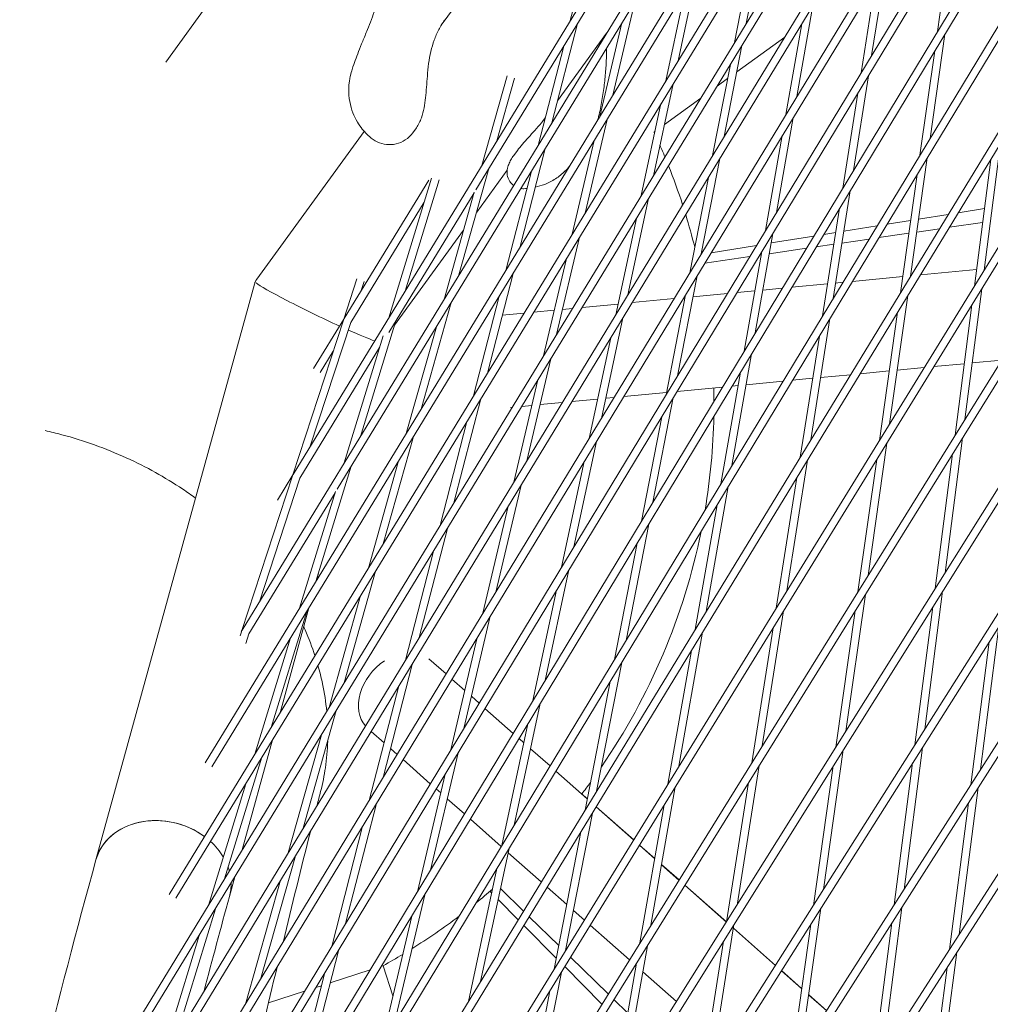
# Model space of a CAD drawing. Units: millimetres. Extents: x -4811 to 3814, y -4632 to 3814.
# Drawn here: x -1782 to -1593, y 459 to 650 of the extents above; entities that cross this region are included whole.
import ezdxf

# ---------------------------------------------------------------- set-up
doc = ezdxf.new("R2010")
doc.units = ezdxf.units.MM
doc.linetypes.add('STRICHPUNKT', pattern=[25.4, 12.7, -6.35, 0, -6.35])
doc.layers.add('DNA Tower XL.03', color=252, linetype='Continuous', plot=False)
doc.layers.add('SICHER-MIN', color=7, linetype='STRICHPUNKT')

msp = doc.modelspace()

# ---------------------------------------------------------------- linework, layer by layer
at = {"layer": 'DNA Tower XL.03', "color": 7, "linetype": 'Continuous', "lineweight": 0}
for p, q in [((-1186.3896, 1317.9598, 5876.7607), (-1785.6354, 328.4872, 5876.7607)), ((-1188.4195, 1311.7125, 5876.7607), (-1784.3281, 327.7502, 5876.7607)), ((-1218.5044, 1284.4368, 5876.7607), (-1781.2396, 353.6269, 5876.7607)), ((-1216.8658, 1284.2478, 5876.7607), (-1779.9335, 352.8881, 5876.7607)), ((-1203.7754, 1264.452, 5876.7607), (-1789.5696, 303.4072, 5876.7607)), ((-1205.7808, 1258.2799, 5876.7607), (-1788.2625, 302.6695, 5876.7607)), ((-1272.2631, 1210.5195, 5876.7607), (-1776.3848, 378.8267, 5876.7607)), ((-1270.6298, 1210.3203, 5876.7607), (-1775.081, 378.0839, 5876.7607)), ((-1242.6911, 1173.0627, 5876.7607), (-1793.0497, 278.3894, 5876.7607)), ((-1242.3295, 1170.7876, 5876.7607), (-1791.7437, 277.6498, 5876.7607)), ((-1242.5278, 1145.1845, 5876.7607), (-1796.0871, 253.4377, 5876.7607)), ((-1244.4668, 1139.2167, 5876.7607), (-1794.7819, 252.6962, 5876.7607)), ((-1326.0194, 1136.6001, 5876.7607), (-1771.0913, 404.0923, 5876.7607)), ((-1324.391, 1136.3915, 5876.7607), (-1769.7897, 403.3457, 5876.7607)), ((-1261.9603, 1085.3773, 5876.7607), (-1798.6854, 228.501, 5876.7607)), ((-1263.868, 1079.5059, 5876.7607), (-1797.381, 227.7578, 5876.7607)), ((-1379.7724, 1062.6776, 5876.7607), (-1765.3599, 429.4237, 5876.7607)), ((-1378.1483, 1062.4606, 5876.7607), (-1764.0606, 428.6735, 5876.7607)), ((-1281.3231, 1025.7847, 5876.7607), (-1800.8287, 203.7331, 5876.7607)), ((-1283.2008, 1020.0056, 5876.7607), (-1799.5249, 202.9884, 5876.7607)), ((-1433.5204, 988.75, 5876.7607), (-1759.1918, 454.821, 5876.7607)), ((-1431.8999, 988.5262, 5876.7607), (-1757.8944, 454.0675, 5876.7607)), ((-1300.7355, 966.0395, 5876.7607), (-1802.53, 178.9806, 5876.7607)), ((-1302.5843, 960.3495, 5876.7607), (-1801.2267, 178.2345, 5876.7607)), ((-1699.7384, 649.1047, 5876.7607), (-1476.7648, 956.0016, 5876.7607)), ((-1487.2607, 914.8141, 5876.7607), (-1752.588, 480.2846, 5876.7607)), ((-1485.6424, 914.586, 5876.7607), (-1751.2923, 479.5282, 5876.7607)), ((-1320.157, 906.2661, 5876.7607), (-1803.7829, 154.2951, 5876.7607)), ((-1321.978, 900.6617, 5876.7607), (-1802.4801, 153.5477, 5876.7607)), ((-1745.6095, 505.8094, 5876.7607), (-1540.9902, 840.8661, 5876.7607)), ((-1744.3145, 505.0519, 5876.7607), (-1539.3723, 840.6375, 5876.7607)), ((-1594.718, 766.9162, 5876.7607), (-1738.4333, 531.5875, 5876.7607)), ((-1593.1, 766.6876, 5876.7607), (-1719.9367, 558.9971, 5876.7607)), ((-1753.2552, 641.9589, 5876.7607), (-1714.9273, 694.7126, 5876.7607)), ((-1728.5084, 561.8666, 5876.7607), (-1648.4457, 692.9663, 5876.7607)), ((-1693.0001, 617.1322, 5876.7607), (-1659.2611, 672.3785, 5876.7607)), ((-1640.49, 649.4293, 5876.7607), (-1637.1818, 666.4084, 5876.7607)), ((-1603.3314, 647.9015, 5876.7607), (-1600.8241, 665.5705, 5876.7607)), ((-1642.7355, 645.7479, 5876.7607), (-1639.4261, 662.7328, 5876.7607)), ((-1616.1183, 643.232, 5876.7607), (-1613.3249, 660.8585, 5876.7607)), ((-1674.6641, 650.0347, 5876.7607), (-1672.3572, 658.9855, 5876.7607)), ((-1653.7236, 642.196, 5876.7607), (-1650.0221, 659.4523, 5876.7607)), ((-1618.1747, 639.8395, 5876.7607), (-1615.3795, 657.477, 5876.7607)), ((-1656.0884, 638.3231, 5876.7607), (-1652.3868, 655.5803, 5876.7607)), ((-1666.3967, 635.5175, 5876.7607), (-1662.1263, 653.6595, 5876.7607)), ((-1630.6243, 635.2755, 5876.7607), (-1627.5142, 652.9247, 5876.7607)), ((-1678.239, 630.1536, 5876.7607), (-1673.2674, 649.4438, 5876.7607)), ((-1668.9041, 631.4117, 5876.7607), (-1664.6338, 649.5536, 5876.7607)), ((-1632.7696, 631.7447, 5876.7607), (-1629.6576, 649.4046, 5876.7607)), ((-1629.6901, 649.2205, 5876.7607), (-1629.8329, 649.1167, 5876.7607)), ((-1677.1296, 634.4581, 5876.7607), (-1667.6003, 647.5741, 5876.7607)), ((-1632.9824, 646.8284, 5876.7607), (-1642.3183, 640.0455, 5876.7607)), ((-1604.7619, 627.1448, 5876.7607), (-1601.8893, 647.3875, 5876.7607)), ((-1680.919, 625.7651, 5876.7607), (-1675.9474, 645.0553, 5876.7607)), ((-1644.7679, 627.4731, 5876.7607), (-1641.3146, 645.1967, 5876.7607)), ((-1606.7406, 623.8777, 5876.7607), (-1603.8691, 644.1129, 5876.7607)), ((-1647.0152, 623.7823, 5876.7607), (-1643.5601, 641.5152, 5876.7607)), ((-1691.8465, 621.8992, 5876.7607), (-1686.9532, 639.2688, 5876.7607)), ((-1619.6582, 620.8958, 5876.7607), (-1616.7393, 639.3138, 5876.7607)), ((-1688.9536, 626.6361, 5876.7607), (-1685.5238, 638.811, 5876.7607)), ((-1658.5085, 619.8884, 5876.7607), (-1654.6753, 637.7591, 5876.7607)), ((-1644.0985, 638.7521, 5876.7607), (-1646.1583, 637.2556, 5876.7607)), ((-1621.7164, 617.4912, 5876.7607), (-1618.7957, 635.9212, 5876.7607)), ((-1660.8747, 616.009, 5876.7607), (-1657.0401, 633.8861, 5876.7607)), ((-1649.3136, 634.9631, 5876.7607), (-1656.3755, 629.8323, 5876.7607)), ((-1634.5933, 612.7523, 5876.7607), (-1631.3413, 631.2068, 5876.7607)), ((-1680.0815, 630.3952, 5876.7607), (-1679.5301, 631.154, 5876.7607)), ((-1671.7887, 612.6106, 5876.7607), (-1667.499, 630.8346, 5876.7607)), ((-1735.571, 599.7854, 5876.7607), (-1714.7079, 628.501, 5876.7607)), ((-1704.5678, 629.2013, 5876.7607), (-1705.2631, 628.2442, 5876.7607)), ((-1658.1929, 628.512, 5876.7607), (-1658.3947, 628.3653, 5876.7607)), ((-1636.7407, 609.2095, 5876.7607), (-1633.4866, 627.676, 5876.7607)), ((-1674.2963, 608.5037, 5876.7607), (-1670.0065, 626.7287, 5876.7607)), ((-1594.2471, 601.5667, 5876.7607), (-1591.0588, 626.1989, 5876.7607)), ((-1685.6419, 623.8184, 5876.7607), (-1684.9465, 624.7755, 5876.7607)), ((-1684.4939, 605.8841, 5876.7607), (-1679.5223, 625.1742, 5876.7607)), ((-1649.2064, 604.6928, 5876.7607), (-1645.5943, 623.2317, 5876.7607)), ((-1608.5622, 600.3651, 5876.7607), (-1605.2986, 623.3631, 5876.7607)), ((-1596.1627, 598.4527, 5876.7607), (-1592.9791, 623.0485, 5876.7607)), ((-1696.2892, 600.5971, 5876.7607), (-1690.4587, 621.2936, 5876.7607)), ((-1692.8428, 612.8308, 5876.7607), (-1686.9139, 620.9911, 5876.7607)), ((-1687.1739, 601.4956, 5876.7607), (-1682.2023, 620.7857, 5876.7607)), ((-1610.537, 597.1253, 5876.7607), (-1607.2773, 620.096, 5876.7607)), ((-1702.1735, 619.0164, 5876.7607), (-1718.5956, 592.1257, 5876.7607)), ((-1709.9262, 592.2943, 5876.7607), (-1701.6036, 619.4012, 5876.7607)), ((-1706.7706, 597.4614, 5876.7607), (-1700.1359, 619.0708, 5876.7607)), ((-1651.4559, 600.9904, 5876.7607), (-1647.8416, 619.5409, 5876.7607)), ((-1709.914, 589.4362, 5876.7607), (-1693.3515, 616.5567, 5876.7607)), ((-1699.182, 595.8602, 5876.7607), (-1693.3132, 616.6928, 5876.7607)), ((-1623.5964, 596.0454, 5876.7607), (-1620.2809, 616.9665, 5876.7607)), ((-1703.042, 614.7162, 5876.7607), (-1717.306, 591.3595, 5876.7607)), ((-1663.4697, 596.7589, 5876.7607), (-1659.4615, 615.4454, 5876.7607)), ((-1625.6534, 592.6489, 5876.7607), (-1622.3391, 613.5619, 5876.7607)), ((-1601.2382, 612.3807, 5876.7607), (-1606.9891, 611.4502, 5876.7607)), ((-1594.2127, 613.5174, 5876.7607), (-1599.2893, 612.6961, 5876.7607)), ((-1665.8382, 592.8691, 5876.7607), (-1661.8278, 611.566, 5876.7607)), ((-1615.0575, 610.1448, 5876.7607), (-1621.5279, 609.0979, 5876.7607)), ((-1608.5397, 611.1994, 5876.7607), (-1613.1134, 610.4594, 5876.7607)), ((-1594.563, 610.8117, 5876.7607), (-1601.0159, 609.8634, 5876.7607)), ((-1708.7916, 590.8791, 5876.7607), (-1695.3881, 609.3274, 5876.7607)), ((-1638.7121, 589.379, 5876.7607), (-1635.3123, 608.6724, 5876.7607)), ((-1623.0866, 608.8457, 5876.7607), (-1625.4185, 608.4684, 5876.7607)), ((-1608.8936, 608.7057, 5876.7607), (-1614.6915, 607.8536, 5876.7607)), ((-1602.9454, 609.5798, 5876.7607), (-1607.3463, 608.9331, 5876.7607)), ((-1677.3446, 589.0072, 5876.7607), (-1672.8912, 607.9267, 5876.7607)), ((-1638.4699, 606.3567, 5876.7607), (-1647.3092, 604.9265, 5876.7607)), ((-1627.3614, 608.154, 5876.7607), (-1635.6396, 606.8146, 5876.7607)), ((-1623.4477, 606.5668, 5876.7607), (-1626.8724, 606.0634, 5876.7607)), ((-1616.6165, 607.5707, 5876.7607), (-1621.8928, 606.7953, 5876.7607)), ((-1640.8618, 585.8233, 5876.7607), (-1637.4597, 605.1296, 5876.7607)), ((-1637.5722, 604.491, 5876.7607), (-1637.8736, 604.4467, 5876.7607)), ((-1628.7962, 605.7807, 5876.7607), (-1636.0086, 604.7208, 5876.7607)), ((-1679.854, 584.8931, 5876.7607), (-1675.3989, 603.8198, 5876.7607)), ((-1639.7992, 604.1637, 5876.7607), (-1648.5545, 602.877, 5876.7607)), ((-1690.7734, 581.5192, 5876.7607), (-1685.7772, 600.9047, 5876.7607)), ((-1606.6464, 600.6261, 5876.7607), (-1595.7453, 601.6773, 5876.7607)), ((-1594.2137, 601.8249, 5876.7607), (-1594.0803, 601.8378, 5876.7607)), ((-1766.8155, 486.9962, 5876.7607), (-1736.0413, 598.8079, 5876.7607)), ((-1718.6771, 591.9924, 5876.7607), (-1716.1127, 599.8275, 5876.7607)), ((-1715.2762, 597.5613, 5876.7607), (-1714.7016, 599.3167, 5876.7607)), ((-1653.8146, 581.0412, 5876.7607), (-1650.0349, 600.4405, 5876.7607)), ((-1631.6152, 598.2185, 5876.7607), (-1624.6645, 598.8887, 5876.7607)), ((-1623.1222, 599.0374, 5876.7607), (-1621.7014, 599.1744, 5876.7607)), ((-1619.839, 599.354, 5876.7607), (-1610.0873, 600.2943, 5876.7607)), ((-1608.5512, 600.4424, 5876.7607), (-1608.5128, 600.4462, 5876.7607)), ((-1650.8288, 596.3658, 5876.7607), (-1644.1345, 597.0113, 5876.7607)), ((-1642.2716, 597.191, 5876.7607), (-1638.7996, 597.5257, 5876.7607)), ((-1637.2502, 597.6752, 5876.7607), (-1633.4766, 598.039, 5876.7607)), ((-1598.0049, 572.5348, 5876.7607), (-1594.7164, 597.9409, 5876.7607)), ((-1703.6247, 574.558, 5876.7607), (-1697.7942, 595.2546, 5876.7607)), ((-1693.4537, 577.1295, 5876.7607), (-1688.4572, 596.5162, 5876.7607)), ((-1672.3658, 594.2891, 5876.7607), (-1665.3893, 594.9618, 5876.7607)), ((-1662.6467, 595.2263, 5876.7607), (-1654.4797, 596.0138, 5876.7607)), ((-1656.0668, 577.3257, 5876.7607), (-1652.2845, 596.7381, 5876.7607)), ((-1652.6153, 596.1936, 5876.7607), (-1652.3863, 596.2157, 5876.7607)), ((-1612.6331, 571.6781, 5876.7607), (-1609.0953, 596.6085, 5876.7607)), ((-1687.8674, 592.7944, 5876.7607), (-1683.6397, 593.202, 5876.7607)), ((-1681.7722, 593.3821, 5876.7607), (-1677.7648, 593.7685, 5876.7607)), ((-1676.188, 593.9206, 5876.7607), (-1674.2326, 594.1091, 5876.7607)), ((-1614.6024, 568.4768, 5876.7607), (-1611.0701, 593.3687, 5876.7607)), ((-1599.9159, 569.4563, 5876.7607), (-1596.632, 594.8269, 5876.7607)), ((-1728.5698, 561.766, 5876.7607), (-1718.7372, 591.8088, 5876.7607)), ((-1725.1689, 567.3349, 5876.7607), (-1717.3059, 591.3597, 5876.7607)), ((-1718.6766, 591.9932, 5876.7607), (-1724.5245, 582.4174, 5876.7607)), ((-1715.4318, 569.2517, 5876.7607), (-1708.5477, 591.6736, 5876.7607)), ((-1668.6222, 572.7379, 5876.7607), (-1664.4248, 592.3061, 5876.7607)), ((-1627.9536, 568.5518, 5876.7607), (-1624.218, 592.1235, 5876.7607)), ((-1706.5175, 569.8211, 5876.7607), (-1700.687, 590.5177, 5876.7607)), ((-1718.5874, 564.0846, 5876.7607), (-1711.0107, 588.762, 5876.7607)), ((-1670.9934, 568.8353, 5876.7607), (-1666.7933, 588.4163, 5876.7607)), ((-1630.0059, 565.1848, 5876.7607), (-1626.275, 588.727, 5876.7607)), ((-1727.1998, 561.1314, 5876.7607), (-1711.7032, 586.5065, 5876.7607)), ((-1720.7068, 585.7908, 5876.7607), (-1723.2296, 581.6599, 5876.7607)), ((-1643.2584, 563.5796, 5876.7607), (-1639.4332, 585.287, 5876.7607)), ((-1683.1139, 564.4971, 5876.7607), (-1678.4487, 584.3164, 5876.7607)), ((-1604.0337, 582.7946, 5876.7607), (-1598.1156, 583.3652, 5876.7607)), ((-1596.584, 583.5129, 5876.7607), (-1590.8468, 584.0661, 5876.7607)), ((-1645.4066, 560.0326, 5876.7607), (-1641.5829, 581.7312, 5876.7607)), ((-1618.3573, 581.4134, 5876.7607), (-1612.689, 581.96, 5876.7607)), ((-1611.153, 582.1081, 5876.7607), (-1605.9058, 582.614, 5876.7607)), ((-1685.626, 560.3714, 5876.7607), (-1680.9581, 580.2023, 5876.7607)), ((-1640.4919, 579.2791, 5876.7607), (-1633.3324, 579.9694, 5876.7607)), ((-1631.47, 580.149, 5876.7607), (-1627.5749, 580.5246, 5876.7607)), ((-1626.0326, 580.6733, 5876.7607), (-1620.2236, 581.2334, 5876.7607)), ((-1664.2867, 576.9847, 5876.7607), (-1655.9771, 577.7859, 5876.7607)), ((-1653.9131, 577.9849, 5876.7607), (-1645.086, 578.8361, 5876.7607)), ((-1643.2247, 579.0156, 5876.7607), (-1642.0413, 579.1297, 5876.7607)), ((-1697.2574, 556.3607, 5876.7607), (-1692.057, 576.5387, 5876.7607)), ((-1680.5435, 575.4171, 5876.7607), (-1676.2103, 575.8349, 5876.7607)), ((-1674.3446, 576.0148, 5876.7607), (-1669.3501, 576.4964, 5876.7607)), ((-1667.7836, 576.6475, 5876.7607), (-1666.1511, 576.8049, 5876.7607)), ((-1658.5993, 556.4839, 5876.7607), (-1654.6455, 576.7766, 5876.7607)), ((-1686.2576, 574.8661, 5876.7607), (-1685.952, 574.8956, 5876.7607)), ((-1684.0852, 575.0756, 5876.7607), (-1682.1203, 575.2651, 5876.7607)), ((-1699.9398, 551.9629, 5876.7607), (-1694.7373, 572.149, 5876.7607)), ((-1660.8543, 552.7541, 5876.7607), (-1656.8977, 573.0611, 5876.7607)), ((-1710.9916, 548.4075, 5876.7607), (-1705.1297, 569.2156, 5876.7607)), ((-1673.9756, 547.7799, 5876.7607), (-1669.5799, 568.2729, 5876.7607)), ((-1601.8634, 542.7254, 5876.7607), (-1598.4701, 568.9414, 5876.7607)), ((-1616.8105, 542.2402, 5876.7607), (-1613.1612, 567.9568, 5876.7607)), ((-1713.8848, 543.6692, 5876.7607), (-1708.0225, 564.4787, 5876.7607)), ((-1676.35, 543.8627, 5876.7607), (-1671.9511, 564.3703, 5876.7607)), ((-1632.6029, 539.2148, 5876.7607), (-1628.5708, 564.6573, 5876.7607)), ((-1618.7745, 539.0763, 5876.7607), (-1615.1305, 564.7554, 5876.7607)), ((-1603.7699, 539.6818, 5876.7607), (-1600.381, 565.8629, 5876.7607)), ((-1724.093, 541.0419, 5876.7607), (-1717.2088, 563.4639, 5876.7607)), ((-1738.4625, 531.5396, 5876.7607), (-1728.639, 561.5545, 5876.7607)), ((-1735.0616, 537.1086, 5876.7607), (-1727.1986, 561.1333, 5876.7607)), ((-1731.5529, 556.8814, 5876.7607), (-1728.5661, 561.7721, 5876.7607)), ((-1634.6486, 535.8892, 5876.7607), (-1630.6231, 561.2903, 5876.7607)), ((-1727.2485, 535.8748, 5876.7607), (-1720.2955, 558.521, 5876.7607)), ((-1689.1119, 539.0155, 5876.7607), (-1684.2206, 559.7953, 5876.7607)), ((-1648.2499, 535.2541, 5876.7607), (-1643.9781, 559.4957, 5876.7607)), ((-1720.3644, 558.2968, 5876.7607), (-1737.0944, 530.9019, 5876.7607)), ((-1691.6274, 534.8755, 5876.7607), (-1686.7328, 555.6696, 5876.7607)), ((-1650.3924, 531.7391, 5876.7607), (-1646.1262, 555.9487, 5876.7607)), ((-1704.0014, 530.1934, 5876.7607), (-1698.543, 551.3724, 5876.7607)), ((-1663.8375, 529.5995, 5876.7607), (-1659.4329, 552.2059, 5876.7607)), ((-1666.0905, 525.8793, 5876.7607), (-1661.6878, 548.4761, 5876.7607)), ((-1706.6872, 525.7824, 5876.7607), (-1701.2254, 546.9746, 5876.7607)), ((-1679.5374, 521.8507, 5876.7607), (-1674.9363, 543.3012, 5876.7607)), ((-1723.9967, 541.1996, 5876.7607), (-1723.5824, 542.705, 5876.7607)), ((-1718.6156, 521.3445, 5876.7607), (-1712.497, 543.0638, 5876.7607)), ((-1681.9151, 517.9177, 5876.7607), (-1677.3106, 539.384, 5876.7607)), ((-1721.5115, 516.5968, 5876.7607), (-1715.3902, 538.3255, 5876.7607)), ((-1621.0998, 512.0148, 5876.7607), (-1617.3337, 538.5533, 5876.7607)), ((-1605.7953, 512.3487, 5876.7607), (-1602.3244, 539.1637, 5876.7607)), ((-1731.0576, 515.5451, 5876.7607), (-1725.4387, 535.9603, 5876.7607)), ((-1607.6974, 509.3388, 5876.7607), (-1604.2309, 536.12, 5876.7607)), ((-1732.7946, 512.7005, 5876.7607), (-1725.87, 535.2541, 5876.7607)), ((-1695.3489, 512.5185, 5876.7607), (-1690.2219, 534.3, 5876.7607)), ((-1637.373, 509.1155, 5876.7607), (-1633.214, 535.3585, 5876.7607)), ((-1623.0586, 508.8876, 5876.7607), (-1619.2978, 535.3894, 5876.7607)), ((-1639.4124, 505.8302, 5876.7607), (-1635.2598, 532.0329, 5876.7607)), ((-1594.9763, 504.5262, 5876.7607), (-1591.3733, 532.3618, 5876.7607)), ((-1738.8043, 530.4956, 5876.7607), (-1738.5405, 531.3016, 5876.7607)), ((-1738.4435, 531.5709, 5876.7607), (-1738.5812, 531.3454, 5876.7607)), ((-1737.7066, 529.027, 5876.7607), (-1737.0913, 530.907, 5876.7607)), ((-1735.9506, 507.5319, 5876.7607), (-1729.0255, 530.087, 5876.7607)), ((-1697.8683, 508.3622, 5876.7607), (-1692.7374, 530.16, 5876.7607)), ((-1653.5535, 505.1572, 5876.7607), (-1648.9642, 531.2001, 5876.7607)), ((-1596.8741, 501.5495, 5876.7607), (-1593.2754, 529.352, 5876.7607)), ((-1702.1238, 526.0491, 5876.7607), (-1698.7854, 523.0946, 5876.7607)), ((-1655.688, 501.6872, 5876.7607), (-1651.1067, 527.6851, 5876.7607)), ((-1711.0208, 502.9574, 5876.7607), (-1705.2902, 525.1925, 5876.7607)), ((-1669.5416, 500.3231, 5876.7607), (-1664.6692, 525.3305, 5876.7607)), ((-1713.7109, 498.53, 5876.7607), (-1707.9761, 520.7815, 5876.7607)), ((-1697.644, 522.0845, 5876.7607), (-1695.1564, 519.8829, 5876.7607)), ((-1671.7879, 496.638, 5876.7607), (-1666.9223, 521.6103, 5876.7607)), ((-1693.8811, 518.7543, 5876.7607), (-1692.3764, 517.4226, 5876.7607)), ((-1685.5738, 493.7085, 5876.7607), (-1680.5013, 517.357, 5876.7607)), ((-1726.5595, 493.1461, 5876.7607), (-1720.1236, 515.9916, 5876.7607)), ((-1691.2347, 516.4123, 5876.7607), (-1685.7564, 511.5639, 5876.7607)), ((-1687.9493, 489.7862, 5876.7607), (-1682.879, 513.4241, 5876.7607)), ((-1729.4596, 488.3831, 5876.7607), (-1723.0194, 511.2439, 5876.7607)), ((-1713.3533, 511.9504, 5876.7607), (-1710.8281, 509.7156, 5876.7607)), ((-1738.3797, 488.9417, 5876.7607), (-1732.5, 510.3047, 5876.7607)), ((-1684.6145, 510.5534, 5876.7607), (-1683.6734, 509.7205, 5876.7607)), ((-1609.8218, 481.2413, 5876.7607), (-1606.2523, 508.8176, 5876.7607)), ((-1741.8218, 483.2986, 5876.7607), (-1734.5721, 506.9112, 5876.7607)), ((-1709.5667, 508.5993, 5876.7607), (-1708.2831, 507.4633, 5876.7607)), ((-1701.833, 484.9719, 5876.7607), (-1696.4625, 507.7875, 5876.7607)), ((-1682.384, 508.5794, 5876.7607), (-1678.5973, 505.2281, 5876.7607)), ((-1625.4704, 481.2152, 5876.7607), (-1621.6182, 508.3613, 5876.7607)), ((-1707.1416, 506.4531, 5876.7607), (-1701.8591, 501.7781, 5876.7607)), ((-1642.2697, 478.2171, 5876.7607), (-1637.9783, 505.2963, 5876.7607)), ((-1627.4242, 478.1237, 5876.7607), (-1623.577, 505.2341, 5876.7607)), ((-1611.7196, 478.2646, 5876.7607), (-1608.1544, 505.8078, 5876.7607)), ((-1704.3565, 480.7978, 5876.7607), (-1698.9819, 503.6311, 5876.7607)), ((-1677.4556, 504.2177, 5876.7607), (-1671.3618, 498.8247, 5876.7607)), ((-1744.9813, 478.1187, 5876.7607), (-1737.7281, 501.7425, 5876.7607)), ((-1658.9934, 474.2864, 5876.7607), (-1654.2605, 501.145, 5876.7607)), ((-1644.3029, 474.9712, 5876.7607), (-1640.0176, 502.0111, 5876.7607)), ((-1700.7175, 500.7677, 5876.7607), (-1699.8389, 499.9902, 5876.7607)), ((-1672.4178, 499.7896, 5876.7607), (-1671.3568, 498.8506, 5876.7607)), ((-1599.1193, 472.5186, 5876.7607), (-1595.4294, 501.0252, 5876.7607)), ((-1718.3267, 474.6102, 5876.7607), (-1712.3137, 497.9408, 5876.7607)), ((-1698.5636, 498.8615, 5876.7607), (-1695.2231, 495.9052, 5876.7607)), ((-1669.6316, 497.2935, 5876.7607), (-1662.3532, 490.8521, 5876.7607)), ((-1669.6196, 497.3132, 5876.7607), (-1662.3411, 490.8719, 5876.7607)), ((-1661.1203, 470.8602, 5876.7607), (-1656.3951, 497.675, 5876.7607)), ((-1601.0129, 469.5743, 5876.7607), (-1597.3272, 498.0485, 5876.7607)), ((-1675.5746, 469.3592, 5876.7607), (-1670.367, 496.0871, 5876.7607)), ((-1721.0215, 470.1642, 5876.7607), (-1715.0038, 493.5134, 5876.7607)), ((-1694.0812, 494.8947, 5876.7607), (-1688.0748, 489.579, 5876.7607)), ((-1677.8112, 465.7233, 5876.7607), (-1672.6132, 492.402, 5876.7607)), ((-1661.2129, 489.843, 5876.7607), (-1658.239, 487.2111, 5876.7607)), ((-1661.2008, 489.8628, 5876.7607), (-1658.2343, 487.2375, 5876.7607)), ((-1734.8385, 463.7578, 5876.7607), (-1728.0716, 487.7785, 5876.7607)), ((-1692.0897, 463.3311, 5876.7607), (-1686.5355, 489.2249, 5876.7607)), ((-1686.7173, 488.3776, 5876.7607), (-1680.29, 482.6895, 5876.7607)), ((-1656.9214, 486.045, 5876.7607), (-1653.5476, 483.0592, 5876.7607)), ((-1656.9167, 486.0715, 5876.7607), (-1653.5353, 483.079, 5876.7607)), ((-1694.4568, 459.4477, 5876.7607), (-1688.911, 485.3026, 5876.7607)), ((-1740.8799, 479.8579, 5876.7607), (-1739.8245, 483.6925, 5876.7607)), ((-1737.744, 458.9758, 5876.7607), (-1730.9717, 483.0155, 5876.7607)), ((-1652.4081, 482.0508, 5876.7607), (-1644.3406, 474.911, 5876.7607)), ((-1652.3958, 482.0706, 5876.7607), (-1644.3281, 474.9309, 5876.7607)), ((-1708.8062, 455.3473, 5876.7607), (-1702.9506, 480.2241, 5876.7607)), ((-1690.2673, 480.8809, 5876.7607), (-1689.9319, 480.5432, 5876.7607)), ((-1688.2143, 481.3986, 5876.7607), (-1683.7424, 477.0255, 5876.7607)), ((-1679.1489, 481.6796, 5876.7607), (-1675.3563, 478.3231, 5876.7607)), ((-1688.6702, 479.2731, 5876.7607), (-1684.7673, 475.3441, 5876.7607)), ((-1751.2463, 452.6026, 5876.7607), (-1743.6026, 477.4984, 5876.7607)), ((-1674.0529, 477.1696, 5876.7607), (-1671.9272, 475.2884, 5876.7607)), ((-1629.946, 449.6766, 5876.7607), (-1625.9843, 477.5943, 5876.7607)), ((-1613.932, 449.4869, 5876.7607), (-1610.2749, 477.7403, 5876.7607)), ((-1711.3269, 451.185, 5876.7607), (-1705.4741, 476.0499, 5876.7607)), ((-1682.6418, 475.9492, 5876.7607), (-1676.9108, 470.3447, 5876.7607)), ((-1647.2585, 446.7385, 5876.7607), (-1642.8692, 474.4343, 5876.7607)), ((-1631.8948, 446.6199, 5876.7607), (-1627.938, 474.5028, 5876.7607)), ((-1615.8256, 446.5426, 5876.7607), (-1612.1727, 474.7636, 5876.7607)), ((-1683.6786, 474.2482, 5876.7607), (-1677.3847, 467.9123, 5876.7607)), ((-1670.7869, 474.2793, 5876.7607), (-1663.178, 467.5454, 5876.7607)), ((-1642.984, 473.7104, 5876.7607), (-1634.7938, 466.4621, 5876.7607)), ((-1642.9797, 473.7375, 5876.7607), (-1634.7812, 466.4821, 5876.7607)), ((-1754.4113, 447.4047, 5876.7607), (-1746.7621, 472.3186, 5876.7607)), ((-1649.2855, 443.5309, 5876.7607), (-1644.9024, 471.1884, 5876.7607)), ((-1725.9278, 445.1172, 5876.7607), (-1719.6242, 469.5758, 5876.7607)), ((-1664.5763, 442.605, 5876.7607), (-1659.6933, 470.3149, 5876.7607)), ((-1603.3426, 439.8904, 5876.7607), (-1599.5686, 469.0469, 5876.7607)), ((-1674.5984, 468.0833, 5876.7607), (-1667.2842, 460.9306, 5876.7607)), ((-1666.6956, 439.2215, 5876.7607), (-1661.8202, 466.8887, 5876.7607)), ((-1728.6278, 440.6511, 5876.7607), (-1722.319, 465.1299, 5876.7607)), ((-1721.2983, 463.0799, 5876.7607), (-1713.5451, 465.5991, 5876.7607)), ((-1711.3638, 466.3078, 5876.7607), (-1711.0134, 466.4217, 5876.7607)), ((-1711.0134, 466.4217, 5876.7607), (-1711.0134, 466.4217, 5876.7607)), ((-1711.0134, 466.4217, 5876.7607), (-1709.1154, 460.5803, 5876.7607)), ((-1681.7606, 437.6101, 5876.7607), (-1676.391, 465.1692, 5876.7607)), ((-1675.729, 466.2454, 5876.7607), (-1668.5015, 458.9696, 5876.7607)), ((-1662.0385, 466.5369, 5876.7607), (-1661.9032, 466.4172, 5876.7607)), ((-1660.5856, 465.2511, 5876.7607), (-1654.027, 459.4467, 5876.7607)), ((-1633.6559, 465.455, 5876.7607), (-1629.7167, 461.9689, 5876.7607)), ((-1633.6432, 465.475, 5876.7607), (-1629.7127, 461.9966, 5876.7607)), ((-1605.2321, 436.9777, 5876.7607), (-1601.4623, 466.1026, 5876.7607)), ((-1733.2925, 459.1828, 5876.7607), (-1726.3008, 461.4545, 5876.7607)), ((-1724.1166, 462.1642, 5876.7607), (-1722.9889, 462.5306, 5876.7607)), ((-1683.9879, 434.0221, 5876.7607), (-1678.6276, 461.5333, 5876.7607)), ((-1666.1856, 459.8562, 5876.7607), (-1663.5189, 457.2485, 5876.7607)), ((-1628.3707, 460.7777, 5876.7607), (-1624.8532, 457.6647, 5876.7607)), ((-1628.3667, 460.8054, 5876.7607), (-1624.8404, 457.6847, 5876.7607))]:
    msp.add_line(p, q, dxfattribs=at)
at = {"layer": 'DNA Tower XL.03', "color": 7, "linetype": 'Continuous', "lineweight": 0, "extrusion": (0, 0, -1)}
for start, end in [(155.069529, 155.196489), (156.357068, 157.482266), (158.337906, 162.040174), (162.95341, 165.961694), (178.626197, 179.811335), (181.159241, 189.53623), (191.482271, 214.413297), (216.088942, 217.389635), (229.016274, 230.917712), (232.863753, 237.954133), (238.923224, 240.930485)]:
    msp.add_arc((1771.7472, 575.6756, -5876.7607), 125, start, end, dxfattribs=at)
for centre, major_axis, ratio, start_param, end_param in [((-1723.5762, 593.4123, 5876.7607), (-12.3182, 5.9268), 0.05427396, -1.93555571, -0.21443613), ((-1723.5762, 593.4123, 5876.7607), (-12.3182, 5.9268), 0.05427396, -2.6835, -2.08652925), ((-1708.0892, 519.31, 5876.7607), (-5.9646, -6.7397), 0.73133763, 0.09054576, 1.90539948), ((-1753.8477, 483.4271, 5876.7607), (-12.9678, 3.5692), 0.81770374, 0, 2.00713635), ((-1753.8477, 483.4271, 5876.7607), (12.9678, -3.5692), 0.81770374, -1.01736793, -0.70460331), ((-1753.8477, 483.4271, 5876.7607), (12.9678, -3.5692), 0.81770374, -0.51611449, -0.44887383), ((-1753.8477, 483.4271, 5876.7607), (12.9678, -3.5692), 0.81770374, -0.2408157, 0)]:
    msp.add_ellipse(centre, major_axis=major_axis, ratio=ratio, start_param=start_param, end_param=end_param, dxfattribs=at)
at = {"layer": 'DNA Tower XL.03', "color": 7, "linetype": 'Continuous', "lineweight": 0}
for major_axis, start_param, end_param in [((-12.9678, 3.5692), -1.71708985, 0), ((-12.9678, 3.5692), -2.00713635, -1.71708985), ((-12.9678, 3.5692), -2.43698935, -2.12422473), ((-12.9678, 3.5692), -2.69271882, -2.62547817), ((12.9678, -3.5692), 0, 0.2408157)]:
    msp.add_ellipse((-1753.8477, 483.4271, 5876.7607), major_axis=major_axis, ratio=0.81770374, start_param=start_param, end_param=end_param, dxfattribs=at)
for points, knots in [([(-1714.0716, 648.2589, 5876.7607), (-1713.5325, 649.5691, 5876.7607), (-1713.0346, 650.882, 5876.7607), (-1712.1251, 653.5068, 5876.7607), (-1711.7136, 654.8189, 5876.7607), (-1710.98, 657.436, 5876.7607), (-1710.6579, 658.7411, 5876.7607), (-1710.1048, 661.3387, 5876.7607), (-1709.8738, 662.6312, 5876.7607), (-1709.5035, 665.1984, 5876.7607), (-1709.3642, 666.473, 5876.7607), (-1709.2706, 667.7365, 5876.7607)], [32.28847024, 32.28847024, 32.28847024, 32.28847024, 37.2973353, 37.2973353, 42.30620036, 42.30620036, 47.31506542, 47.31506542, 52.32393048, 52.32393048, 57.33279555, 57.33279555, 57.33279555, 57.33279555]), ([(-1699.0789, 650.0976, 5876.7607), (-1699.4945, 649.5255, 5876.7607), (-1699.8754, 648.9089, 5876.7607), (-1700.5521, 647.6144, 5876.7607), (-1700.8496, 646.9342, 5876.7607), (-1701.3626, 645.5147, 5876.7607), (-1701.577, 644.7792, 5876.7607), (-1701.9313, 643.2565, 5876.7607), (-1702.0715, 642.4661, 5876.7607), (-1702.2909, 640.8549, 5876.7607), (-1702.3701, 640.0348, 5876.7607), (-1702.4329, 639.2149, 5876.7607)], [9.78924381, 9.78924381, 9.78924381, 9.78924381, 12.45051786, 12.45051786, 15.11179191, 15.11179191, 17.77306596, 17.77306596, 20.43434001, 20.43434001, 23.09561406, 23.09561406, 23.09561406, 23.09561406]), ([(-1714.0716, 648.2589, 5876.7607), (-1714.3932, 647.4775, 5876.7607), (-1714.6989, 646.7233, 5876.7607), (-1715.2723, 645.2963, 5876.7607), (-1715.5357, 644.634, 5876.7607), (-1716.0223, 643.3942, 5876.7607), (-1716.2441, 642.8209, 5876.7607), (-1716.6526, 641.7234, 5876.7607), (-1716.837, 641.223, 5876.7607), (-1717.1561, 640.1837, 5876.7607), (-1717.2726, 639.7985, 5876.7607), (-1717.5188, 638.6462, 5876.7607), (-1717.682, 638.0239, 5876.7607), (-1717.701, 636.297, 5876.7607), (-1717.6944, 635.946, 5876.7607), (-1717.6627, 635.5313, 5876.7607)], [47.47688115, 47.47688115, 47.47688115, 47.47688115, 49.92637857, 49.92637857, 52.375876, 52.375876, 54.82537342, 54.82537342, 57.27487085, 57.27487085, 58.49961956, 58.49961956, 59.50599186, 59.50599186, 59.72436828, 59.72436828, 59.72436828, 59.72436828]), ([(-1667.6295, 644.6483, 5876.7607), (-1667.6253, 644.2267, 5876.7607), (-1667.6284, 643.807, 5876.7607), (-1667.6554, 642.4471, 5876.7607), (-1667.7018, 641.4984, 5876.7607), (-1667.8431, 639.5576, 5876.7607), (-1667.9384, 638.5658, 5876.7607), (-1668.1814, 636.5522, 5876.7607), (-1668.3289, 635.532, 5876.7607), (-1668.6889, 633.4751, 5876.7607), (-1668.901, 632.4389, 5876.7607), (-1669.1588, 631.3978, 5876.7607)], [48.87714208, 48.87714208, 48.87714208, 48.87714208, 49.98457877, 49.98457877, 52.44036982, 52.44036982, 54.89616088, 54.89616088, 57.35195193, 57.35195193, 59.80774298, 59.80774298, 59.80774298, 59.80774298]), ([(-1702.4329, 639.2149, 5876.7607), (-1702.487, 638.5067, 5876.7607), (-1702.5357, 637.8013, 5876.7607), (-1702.6428, 636.4039, 5876.7607), (-1702.7012, 635.7128, 5876.7607), (-1702.8516, 634.3591, 5876.7607), (-1702.9427, 633.6984, 5876.7607), (-1703.1956, 632.391, 5876.7607), (-1703.3555, 631.7466, 5876.7607), (-1703.8176, 630.4632, 5876.7607), (-1704.1187, 629.8193, 5876.7607), (-1704.5678, 629.2013, 5876.7607)], [0, 0, 0, 0, 2.24078499, 2.24078499, 4.48156998, 4.48156998, 6.72235498, 6.72235498, 8.96313997, 8.96313997, 11.20392496, 11.20392496, 11.20392496, 11.20392496]), ([(-1713.6969, 627.476, 5876.7607), (-1713.9855, 627.7358, 5876.7607), (-1714.2874, 628.0321, 5876.7607), (-1714.9087, 628.7225, 5876.7607), (-1715.2289, 629.1173, 5876.7607), (-1715.865, 630.0348, 5876.7607), (-1716.1812, 630.5578, 5876.7607), (-1716.764, 631.7501, 5876.7607), (-1717.0304, 632.4203, 5876.7607), (-1717.4485, 633.8931, 5876.7607), (-1717.599, 634.696, 5876.7607), (-1717.6627, 635.5313, 5876.7607)], [5.819111936, 5.819111936, 5.819111936, 5.819111936, 5.904961724, 5.904961724, 5.990811512, 5.990811512, 6.0766613, 6.0766613, 6.162511088, 6.162511088, 6.248360876, 6.248360876, 6.248360876, 6.248360876]), ([(-1679.5554, 631.0561, 5876.7607), (-1679.7878, 630.7559, 5876.7607), (-1680.0266, 630.4595, 5876.7607), (-1680.6873, 629.6637, 5876.7607), (-1681.1164, 629.1729, 5876.7607), (-1681.9656, 628.2237, 5876.7607), (-1682.3847, 627.7664, 5876.7607), (-1683.1951, 626.875, 5876.7607), (-1683.5847, 626.4431, 5876.7607), (-1684.3107, 625.599, 5876.7607), (-1684.6466, 625.1883, 5876.7607), (-1684.9465, 624.7755, 5876.7607)], [1.06998305, 1.06998305, 1.06998305, 1.06998305, 2.35538897, 2.35538897, 4.56752296, 4.56752296, 6.77965696, 6.77965696, 8.99179096, 8.99179096, 11.20392496, 11.20392496, 11.20392496, 11.20392496]), ([(-1705.2631, 628.2442, 5876.7607), (-1705.6602, 627.6976, 5876.7607), (-1706.1539, 627.2142, 5876.7607), (-1707.2688, 626.4682, 5876.7607), (-1707.8852, 626.207, 5876.7607), (-1709.1368, 625.9188, 5876.7607), (-1709.7694, 625.8895, 5876.7607), (-1710.9985, 626.0301, 5876.7607), (-1711.5957, 626.2003, 5876.7607), (-1712.7133, 626.7147, 5876.7607), (-1713.2327, 627.0582, 5876.7607), (-1713.6969, 627.476, 5876.7607)], [0, 0, 0, 0, 1.98164432, 1.98164432, 3.96328863, 3.96328863, 5.94493295, 5.94493295, 7.92657726, 7.92657726, 9.90822158, 9.90822158, 9.90822158, 9.90822158]), ([(-1685.6419, 623.8184, 5876.7607), (-1685.8497, 623.5325, 5876.7607), (-1686.0356, 623.2514, 5876.7607), (-1686.3642, 622.685, 5876.7607), (-1686.5078, 622.4001, 5876.7607), (-1686.7513, 621.7813, 5876.7607), (-1686.8575, 621.4528, 5876.7607), (-1686.9367, 620.8055, 5876.7607), (-1686.9505, 620.5732, 5876.7607), (-1686.9004, 619.9494, 5876.7607), (-1686.8263, 619.5199, 5876.7607), (-1686.3921, 618.7074, 5876.7607), (-1686.1439, 618.3737, 5876.7607), (-1685.7627, 618.0543, 5876.7607), (-1685.7175, 618.0186, 5876.7607), (-1685.671, 617.984, 5876.7607)], [0, 0, 0, 0, 1.53218676, 1.53218676, 3.06437352, 3.06437352, 4.59656028, 4.59656028, 5.31185266, 5.31185266, 6.17804252, 6.17804252, 6.7094417, 6.7094417, 6.77849144, 6.77849144, 6.77849144, 6.77849144]), ([(-1674.8709, 621.6414, 5876.7607), (-1675.1273, 621.3369, 5876.7607), (-1675.4089, 621.033, 5876.7607), (-1676.2511, 620.2195, 5876.7607), (-1676.8642, 619.7263, 5876.7607), (-1678.1949, 618.8637, 5876.7607), (-1678.9112, 618.4957, 5876.7607), (-1680.2483, 617.9648, 5876.7607), (-1680.8665, 617.7793, 5876.7607), (-1681.4624, 617.6466, 5876.7607)], [4.569008487, 4.569008487, 4.569008487, 4.569008487, 4.615169617, 4.615169617, 4.695631947, 4.695631947, 4.776094277, 4.776094277, 4.844731638, 4.844731638, 4.844731638, 4.844731638]), ([(-1684.2704, 617.3993, 5876.7607), (-1684.1416, 617.3798, 5876.7607), (-1684.0161, 617.3689, 5876.7607), (-1683.8312, 617.3634, 5876.7607), (-1683.7676, 617.3635, 5876.7607), (-1683.7056, 617.3654, 5876.7607)], [7.397537266, 7.397537266, 7.397537266, 7.397537266, 7.568121664, 7.568121664, 7.6609338, 7.6609338, 7.6609338, 7.6609338]), ([(-1736.0413, 598.8079, 5876.7607), (-1736.0224, 598.8765, 5876.7607), (-1736.0009, 598.9454, 5876.7607), (-1735.9525, 599.0823, 5876.7607), (-1735.9256, 599.1505, 5876.7607), (-1735.8668, 599.285, 5876.7607), (-1735.8349, 599.3513, 5876.7607), (-1735.7665, 599.4812, 5876.7607), (-1735.73, 599.5447, 5876.7607), (-1735.6532, 599.668, 5876.7607), (-1735.6128, 599.7278, 5876.7607), (-1735.571, 599.7854, 5876.7607)], [-1.3662287043, -1.3662287043, -1.3662287043, -1.3662287043, -1.3622813032, -1.3622813032, -1.3583339021, -1.3583339021, -1.354386501, -1.354386501, -1.3504390999, -1.3504390999, -1.3464916987, -1.3464916987, -1.3464916987, -1.3464916987]), ([(-1747.4736, 557.271, 5876.7607), (-1748.2833, 557.8599, 5876.7607), (-1749.1032, 558.4316, 5876.7607), (-1751.7066, 560.1711, 5876.7607), (-1753.5097, 561.265, 5876.7607), (-1757.0459, 563.2304, 5876.7607), (-1758.9426, 564.1929, 5876.7607), (-1762.9071, 565.9967, 5876.7607), (-1764.9749, 566.8379, 5876.7607), (-1769.18, 568.3457, 5876.7607), (-1771.3182, 569.0126, 5876.7607), (-1774.5235, 569.8725, 5876.7607), (-1775.606, 570.1383, 5876.7607), (-1776.6746, 570.3786, 5876.7607)], [237.20125617, 237.20125617, 237.20125617, 237.20125617, 240.05768229, 240.05768229, 246.21296988, 246.21296988, 252.36837514, 252.36837514, 258.5237804, 258.5237804, 264.67918566, 264.67918566, 267.84259506, 267.84259506, 267.84259506, 267.84259506]), ([(-1724.2669, 526.6663, 5876.7607), (-1724.8011, 528.2881, 5876.7607), (-1725.4435, 529.9673, 5876.7607), (-1726.282, 531.8544, 5876.7607), (-1726.3706, 532.0507, 5876.7607), (-1726.4607, 532.2472, 5876.7607)], [197.20942322, 197.20942322, 197.20942322, 197.20942322, 203.12625028, 203.12625028, 203.81289277, 203.81289277, 203.81289277, 203.81289277]), ([(-1721.98, 515.8287, 5876.7607), (-1722.1505, 517.631, 5876.7607), (-1722.4264, 519.4344, 5876.7607), (-1723.0488, 522.406, 5876.7607), (-1723.3462, 523.5964, 5876.7607), (-1723.6776, 524.7531, 5876.7607)], [184.85606625, 184.85606625, 184.85606625, 184.85606625, 190.81587078, 190.81587078, 194.91168447, 194.91168447, 194.91168447, 194.91168447]), ([(-1723.1715, 500.2482, 5876.7607), (-1722.7704, 501.8166, 5876.7607), (-1722.4637, 503.3746, 5876.7607), (-1722.0034, 506.5343, 5876.7607), (-1721.8448, 508.2779, 5876.7607), (-1721.7917, 510.0702, 5876.7607)], [166.77515269, 166.77515269, 166.77515269, 166.77515269, 172.35030153, 172.35030153, 178.44827366, 178.44827366, 178.44827366, 178.44827366]), ([(-1766.8155, 486.9962, 5876.7607), (-1781.8422, 432.3997, 5876.7607), (-1793.8955, 378.2158, 5876.7607), (-1811.9945, 270.8942, 5876.7607), (-1818.0402, 217.7565, 5876.7607), (-1824.0872, 112.7491, 5876.7607), (-1824.0884, 60.8795, 5876.7607), (-1818.0364, -41.3689, 5876.7607), (-1811.9831, -91.7475, 5876.7607), (-1793.8412, -190.7922, 5876.7607), (-1781.7527, -239.4581, 5876.7607), (-1766.672, -287.1592, 5876.7607)], [2.982440073, 2.982440073, 2.982440073, 2.982440073, 3.046101109, 3.046101109, 3.109762144, 3.109762144, 3.17342318, 3.17342318, 3.237084216, 3.237084216, 3.300745252, 3.300745252, 3.300745252, 3.300745252])]:
    msp.add_open_spline(points, degree=3, knots=knots, dxfattribs=at)
for points in [[(-1667.7217, 647.4069, 5876.7607), (-1667.7216, 647.3965, 5876.7607), (-1667.7215, 647.3862, 5876.7607), (-1667.7213, 647.3758, 5876.7607)], [(-1669.1588, 631.3978, 5876.7607), (-1669.2217, 631.1438, 5876.7607), (-1669.289, 630.9, 5876.7607), (-1669.3599, 630.6655, 5876.7607)], [(-1683.0746, 617.4014, 5876.7607), (-1683.2909, 617.3834, 5876.7607), (-1683.5015, 617.3717, 5876.7607), (-1683.7056, 617.3654, 5876.7607)], [(-1723.1715, 500.2482, 5876.7607), (-1723.3973, 499.3654, 5876.7607), (-1723.6226, 498.4827, 5876.7607), (-1723.8474, 497.6001, 5876.7607)], [(-1725.1002, 492.6584, 5876.7607), (-1726.929, 485.4125, 5876.7607), (-1728.7201, 478.1737, 5876.7607), (-1730.4733, 470.9421, 5876.7607)], [(-1740.8799, 479.8579, 5876.7607), (-1742.5643, 473.7382, 5876.7607), (-1744.2105, 467.6244, 5876.7607), (-1745.8186, 461.5167, 5876.7607)], [(-1731.6299, 466.1498, 5876.7607), (-1733.3965, 458.7967, 5876.7607), (-1735.1239, 451.451, 5876.7607), (-1736.8123, 444.1128, 5876.7607)]]:
    msp.add_open_spline(points, degree=3, dxfattribs=at)
at = {"layer": 'SICHER-MIN', "color": 7}
msp.add_circle((0, 0), 3813.9253, dxfattribs=at)

doc.saveas('drawing.dxf')
